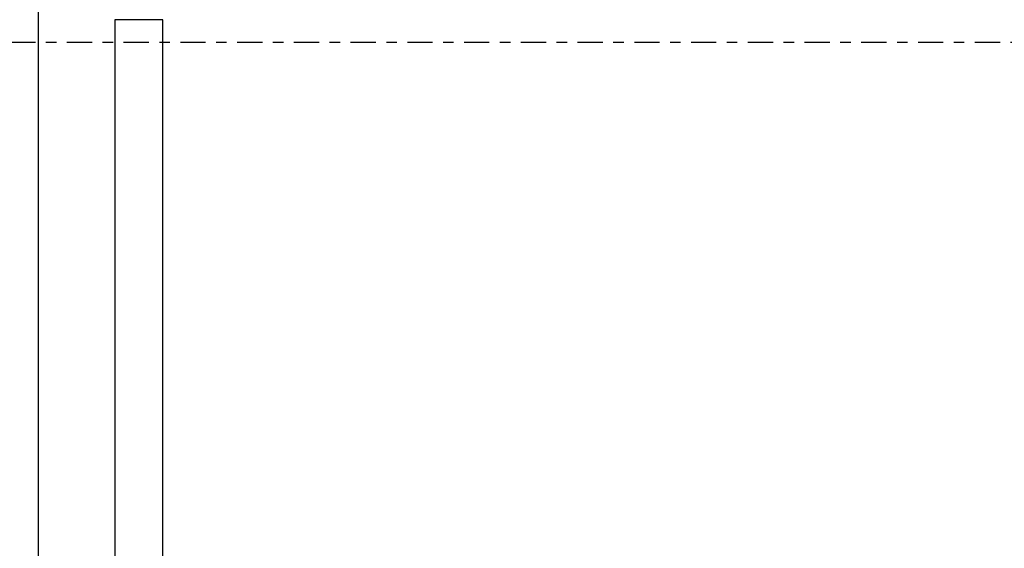
# Model space of a CAD drawing. Extents: x 5 to 1485, y 5 to 302.
# Drawn here: x 672 to 681, y 55 to 60 of the extents above; entities that cross this region are included whole.
import ezdxf

# ---------------------------------------------------------------- set-up
doc = ezdxf.new("R2010")
doc.units = 0
doc.header["$LTSCALE"] = 0.5
doc.header["$MEASUREMENT"] = 0
doc.linetypes.add('AM_ISO08W050', pattern=[18, 12, -1.5, 3, -1.5])
doc.linetypes.add('LONG_DASH_DOTTED', pattern=[0.3001, 0.2362, -0.0295, 0.0049, -0.0295])
doc.layers.get('0').update_dxf_attribs({"linetype": 'CONTINUOUS'})
doc.layers.add('6', color=7, linetype='CONTINUOUS')
doc.layers.add('SECTION VIEW LINES(CIBES)', color=7, linetype='LONG_DASH_DOTTED')

# ---------------------------------------------------------------- blocks, each defined once
blk = doc.blocks.new('LD_20181101104131_000000C7')
for p, q in [((0.44, -2481), (0.44, 1)), ((0.5, -1514.5), (0.44, -1514.5)), ((0.5, -2413.74), (0.5, -1514.5))]:
    blk.add_line(p, q)
blk = doc.blocks.new('LD_20181101104131_000000C8')
for p, q in [((41.29, -1512.5), (40.46, -1512.5)), ((40.46, -1512.5), (40.46, -2196.19)), ((43.11, -1512.5), (41.29, -1512.5)), ((45.91, -1512.5), (43.11, -1512.5)), ((48.66, -1512.5), (45.91, -1512.5)), ((52.96, -1512.5), (48.66, -1512.5)), ((57.26, -1512.5), (52.96, -1512.5)), ((60, -1512.5), (57.26, -1512.5)), ((62.81, -1512.5), (60, -1512.5)), ((64.63, -1512.5), (62.81, -1512.5)), ((65.46, -1512.5), (64.63, -1512.5)), ((65.46, -2196.83), (65.46, -1512.5))]:
    blk.add_line(p, q)
blk = doc.blocks.new('B2_CIBES_SECTION_ARROW_G')
at = {"layer": 'SECTION VIEW LINES(CIBES)', "linetype": 'AM_ISO08W050'}
blk.add_line((-963.86, 0), (963.86, 0), dxfattribs=at)
blk = doc.blocks.new('LD_20181101104131_000000CA')
blk.add_blockref('B2_CIBES_SECTION_ARROW_G', (0, 0))

msp = doc.modelspace()

# ---------------------------------------------------------------- block references
at = {"layer": '6'}
for name, p, xscale, yscale, zscale in [('LD_20181101104131_000000C7', (672.2273, 87.7127), 0.01818181818181818, 0.01818181818181818, 0.01818181818181818), ('LD_20181101104131_000000C8', (672.2273, 87.7127), 0.01818181818181818, 0.01818181818181818, 0.01818181818181818), ('LD_20181101104131_000000CA', (690, 60), 0.04, 0.04, 0.04)]:
    msp.add_blockref(name, p, dxfattribs=dict(at, xscale=xscale, yscale=yscale, zscale=zscale))

doc.saveas('drawing.dxf')
